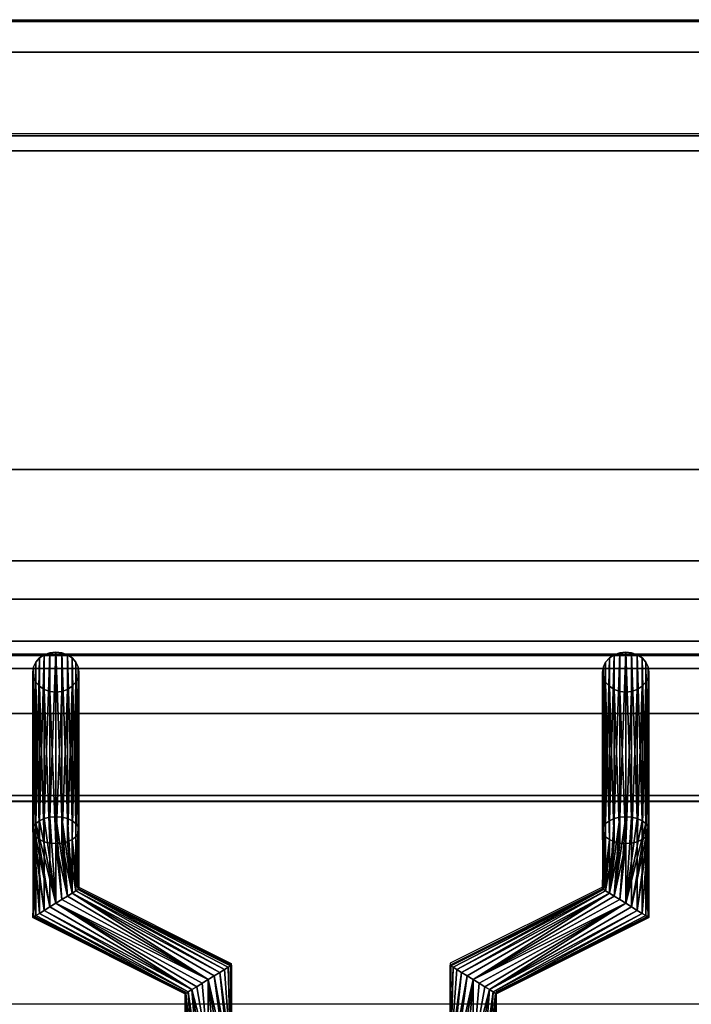
# Model space of a CAD drawing. Units: millimetres. Extents: x -1 to 1210, y -931 to 37.
# Drawn here: x 861 to 948, y -128 to 0 of the extents above; entities that cross this region are included whole.
import ezdxf

# ---------------------------------------------------------------- set-up
doc = ezdxf.new("R2010")
doc.units = ezdxf.units.MM
for name, color, linetype in [('IQ_200_2D', 1, 'Continuous'), ('IQ_200_3D', 1, 'Continuous'), ('IQ_204_2D', 7, 'Continuous'), ('IQ_204_3D', 7, 'Continuous')]:
    doc.layers.add(name, color=color, linetype=linetype)

msp = doc.modelspace()

# ---------------------------------------------------------------- linework, layer by layer
at = {"layer": 'IQ_200_2D'}
msp.add_line((0, 0), (1200, 0), dxfattribs=at)
at = {"layer": 'IQ_200_3D'}
for points, invisible_edges in [([(1200, -0.25, 910.5), (0, -0.25, 910.5), (0, -0.39, 911.53), (1200, -0.39, 911.53)], 4), ([(1200, -0.39, 911.53), (0, -0.39, 911.53), (0, -0.78, 912.49), (1200, -0.78, 912.49)], 5), ([(1200, -0.78, 912.49), (0, -0.78, 912.49), (0, -1.41, 913.32), (1200, -1.41, 913.32)], 5), ([(0, -2.24, 913.96), (1200, -2.24, 913.96), (1200, -1.41, 913.32), (0, -1.41, 913.32)], 5), ([(1200, -2.24, 913.96), (0, -2.24, 913.96), (0, -3.2, 914.36), (1200, -3.2, 914.36)], 5), ([(1200, -3.2, 914.36), (0, -3.2, 914.36), (0, -4.23, 914.5), (1200, -4.23, 914.5)], 1), ([(808.35, -15.11, 970.48), (1111.35, -15.11, 970.48), (1111.35, -15.05, 969.96), (808.35, -15.05, 969.96)], 1), ([(808.35, -15.3, 970.96), (1111.35, -15.3, 970.96), (1111.35, -15.11, 970.48), (808.35, -15.11, 970.48)], 5), ([(1111.35, -15.3, 970.96), (808.35, -15.3, 970.96), (808.35, -15.61, 971.38), (1111.35, -15.61, 971.38)], 5), ([(808.35, -16.01, 971.71), (1111.35, -16.01, 971.71), (1111.35, -15.61, 971.38), (808.35, -15.61, 971.38)], 5), ([(808.35, -16.49, 971.92), (1111.35, -16.49, 971.92), (1111.35, -16.01, 971.71), (808.35, -16.01, 971.71)], 5), ([(808.35, -17.01, 972), (1111.35, -17.01, 972), (1111.35, -16.49, 971.92), (808.35, -16.49, 971.92)], 4), ([(1200, -70.22, 914.46), (0, -70.22, 914.46), (0, -71.51, 914.29), (1200, -71.51, 914.29)], 4), ([(1200, -71.51, 914.29), (0, -71.51, 914.29), (0, -72.71, 913.79), (1200, -72.71, 913.79)], 5), ([(1200, -72.71, 913.79), (0, -72.71, 913.79), (0, -73.73, 913), (1200, -73.73, 913)], 5), ([(0, -74.52, 911.97), (1200, -74.52, 911.97), (1200, -73.73, 913), (0, -73.73, 913)], 5), ([(1200, -74.52, 911.97), (0, -74.52, 911.97), (0, -75.02, 910.77), (1200, -75.02, 910.77)], 5), ([(1200, -75.02, 910.77), (0, -75.02, 910.77), (0, -75.19, 909.49), (1200, -75.19, 909.49)], 1), ([(1200, -75.38, 904.04), (1200, -75.19, 905.45), (0, -75.19, 905.45), (0, -75.38, 904.04)], 8), ([(0, -75.92, 902.73), (1200, -75.92, 902.73), (1200, -75.38, 904.04), (0, -75.38, 904.04)], 5), ([(1200, -75.92, 902.73), (0, -75.92, 902.73), (0, -76.79, 901.6), (1200, -76.79, 901.6)], 5), ([(1200, -76.79, 901.6), (0, -76.79, 901.6), (0, -77.92, 900.73), (1200, -77.92, 900.73)], 5), ([(0, -79.23, 900.19), (1200, -79.23, 900.19), (1200, -77.92, 900.73), (0, -77.92, 900.73)], 5), ([(0, -80.64, 900), (1200, -80.64, 900), (1200, -79.23, 900.19), (0, -79.23, 900.19)], 4), ([(60.65, -90, 900), (1139.35, -90, 900), (1200, -80.64, 900), (0, -80.64, 900)], 10), ([(808.35, -83.02, 971.92), (1111.35, -83.02, 971.92), (1111.35, -82.51, 972), (808.35, -82.51, 972)], 1), ([(1111.35, -83.02, 971.92), (808.35, -83.02, 971.92), (808.35, -83.48, 971.73), (1111.35, -83.48, 971.73)], 5), ([(863.73, -82.8, 928.58), (863.25, -83.34, 928.89), (867.35, -82.39, 928.34)], 14), ([(868.45, -85.94, 930.39), (867.35, -82.39, 928.34), (863.25, -83.34, 928.89)], 15), ([(863.73, -82.8, 928.58), (865.07, -82.13, 928.19), (864.35, -82.39, 928.34)], 1), ([(867.35, -82.39, 928.34), (865.07, -82.13, 928.19), (863.73, -82.8, 928.58)], 15), ([(865.07, -82.13, 928.19), (867.35, -82.39, 928.34), (865.85, -82.04, 928.14)], 3), ([(865.85, -82.04, 928.14), (867.35, -82.39, 928.34), (866.62, -82.13, 928.19)], 1), ([(867.35, -82.39, 928.34), (868.45, -85.94, 930.39), (868.85, -84.64, 929.64)], 15), ([(867.35, -82.39, 928.34), (868.45, -83.34, 928.89), (867.97, -82.8, 928.58)], 1), ([(868.85, -84.64, 929.64), (868.45, -83.34, 928.89), (867.35, -82.39, 928.34)], 15), ([(939.85, -82.04, 928.14), (937.73, -82.8, 928.58), (937.25, -83.34, 928.89)], 13), ([(942.45, -85.94, 930.39), (939.85, -82.04, 928.14), (937.25, -83.34, 928.89)], 15), ([(937.73, -82.8, 928.58), (939.85, -82.04, 928.14), (938.35, -82.39, 928.34)], 3), ([(939.07, -82.13, 928.19), (938.35, -82.39, 928.34), (939.85, -82.04, 928.14)], 2), ([(939.85, -82.04, 928.14), (941.35, -82.39, 928.34), (940.62, -82.13, 928.19)], 1), ([(941.35, -82.39, 928.34), (939.85, -82.04, 928.14), (942.45, -83.34, 928.89)], 15), ([(939.85, -82.04, 928.14), (942.45, -85.94, 930.39), (942.45, -83.34, 928.89)], 15), ([(941.35, -82.39, 928.34), (942.45, -83.34, 928.89), (941.97, -82.8, 928.58)], 1), ([(808.35, -83.89, 971.42), (1111.35, -83.89, 971.42), (1111.35, -83.48, 971.73), (808.35, -83.48, 971.73)], 5), ([(808.35, -84.2, 971.02), (1111.35, -84.2, 971.02), (1111.35, -83.89, 971.42), (808.35, -83.89, 971.42)], 4), ([(862.85, -84.64, 929.64), (863.25, -83.34, 928.89), (862.95, -83.97, 929.25)], 1), ([(862.85, -84.64, 929.64), (863.25, -85.94, 930.39), (863.25, -83.34, 928.89)], 15), ([(868.45, -85.94, 930.39), (863.25, -83.34, 928.89), (863.25, -85.94, 930.39)], 15), ([(868.85, -84.64, 929.64), (868.75, -83.97, 929.25), (868.45, -83.34, 928.89)], 12), ([(936.85, -84.64, 929.64), (937.25, -83.34, 928.89), (936.95, -83.97, 929.25)], 1), ([(936.85, -84.64, 929.64), (938.35, -86.89, 930.94), (937.25, -83.34, 928.89)], 15), ([(938.35, -86.89, 930.94), (942.45, -85.94, 930.39), (937.25, -83.34, 928.89)], 15), ([(942.45, -83.34, 928.89), (942.45, -85.94, 930.39), (942.85, -84.64, 929.64)], 15), ([(942.85, -84.64, 929.64), (942.75, -83.97, 929.25), (942.45, -83.34, 928.89)], 12), ([(863.25, -85.94, 930.39), (862.85, -84.64, 929.64), (862.95, -85.31, 930.03)], 1), ([(868.45, -85.94, 930.39), (868.75, -85.31, 930.03), (868.85, -84.64, 929.64)], 12), ([(937.25, -85.94, 930.39), (936.85, -84.64, 929.64), (936.95, -85.31, 930.03)], 1), ([(937.25, -85.94, 930.39), (938.35, -86.89, 930.94), (936.85, -84.64, 929.64)], 15), ([(942.45, -85.94, 930.39), (942.75, -85.31, 930.03), (942.85, -84.64, 929.64)], 12), ([(865.07, -87.15, 931.09), (863.25, -85.94, 930.39), (863.73, -86.47, 930.7)], 13), ([(863.25, -85.94, 930.39), (865.07, -87.15, 931.09), (868.45, -85.94, 930.39)], 15), ([(865.07, -87.15, 931.09), (863.73, -86.47, 930.7), (864.35, -86.89, 930.94)], 1), ([(865.85, -87.24, 931.14), (868.45, -85.94, 930.39), (865.07, -87.15, 931.09)], 3), ([(865.85, -87.24, 931.14), (866.62, -87.15, 931.09), (868.45, -85.94, 930.39)], 14), ([(866.62, -87.15, 931.09), (867.97, -86.47, 930.7), (868.45, -85.94, 930.39)], 13), ([(866.62, -87.15, 931.09), (867.35, -86.89, 930.94), (867.97, -86.47, 930.7)], 12), ([(938.35, -86.89, 930.94), (937.25, -85.94, 930.39), (937.73, -86.47, 930.7)], 1), ([(942.45, -85.94, 930.39), (938.35, -86.89, 930.94), (940.62, -87.15, 931.09)], 15), ([(940.62, -87.15, 931.09), (941.97, -86.47, 930.7), (942.45, -85.94, 930.39)], 13), ([(940.62, -87.15, 931.09), (941.35, -86.89, 930.94), (941.97, -86.47, 930.7)], 12), ([(938.35, -86.89, 930.94), (939.07, -87.15, 931.09), (939.85, -87.24, 931.14)], 12), ([(940.62, -87.15, 931.09), (938.35, -86.89, 930.94), (939.85, -87.24, 931.14)], 3), ([(808.35, -100.66, 938.46), (1111.35, -100.66, 938.46), (1111.35, -101.02, 938.73), (808.35, -101.02, 938.73)], 4), ([(808.35, -101.02, 938.73), (1111.35, -101.02, 938.73), (1111.35, -101.32, 939.07), (808.35, -101.32, 939.07)], 5), ([(808.35, -101.32, 939.07), (1111.35, -101.32, 939.07), (1111.35, -101.53, 939.47), (808.35, -101.53, 939.47)], 5), ([(808.35, -101.59, 940.79), (1111.35, -101.59, 940.79), (1111.35, -101.41, 941.21), (808.35, -101.41, 941.21)], 1), ([(808.35, -101.53, 939.47), (1111.35, -101.53, 939.47), (1111.35, -101.65, 939.9), (808.35, -101.65, 939.9)], 5), ([(808.35, -101.67, 940.35), (1111.35, -101.67, 940.35), (1111.35, -101.59, 940.79), (808.35, -101.59, 940.79)], 5), ([(808.35, -101.65, 939.9), (1111.35, -101.65, 939.9), (1111.35, -101.67, 940.35), (808.35, -101.67, 940.35)], 5)]:
    msp.add_3dface(points, dxfattribs=dict(at, invisible_edges=invisible_edges))
for points in [[(1200, -0.25, 650), (0, -0.25, 650), (0, -0.25, 910.5), (1200, -0.25, 910.5)], [(1200, -856.5, 650), (0, -856.5, 650), (0, -0.25, 650), (1200, -0.25, 650)], [(1200, -4.23, 914.5), (0, -4.23, 914.5), (0, -70.26, 914.5), (1200, -70.22, 914.5)], [(808.35, -15.05, 914.5), (1111.35, -15.05, 914.5), (1111.35, -58.34, 914.5), (808.35, -58.34, 914.5)], [(808.35, -15.05, 969.96), (1111.35, -15.05, 969.96), (1111.35, -15.05, 914.5), (808.35, -15.05, 914.5)], [(808.35, -82.51, 972), (1111.35, -82.51, 972), (1111.35, -17.01, 972), (808.35, -17.01, 972)], [(808.35, -58.34, 914.5), (1111.35, -58.34, 914.5), (1111.35, -100.66, 938.46), (808.35, -100.66, 938.46)], [(1200, -75.19, 909.49), (0, -75.19, 909.49), (0, -75.19, 905.45), (1200, -75.19, 905.45)], [(808.35, -101.41, 941.21), (1111.35, -101.41, 941.21), (1111.35, -84.2, 971.02), (808.35, -84.2, 971.02)], [(1139.35, -90, 864), (1139.35, -90, 900), (60.65, -90, 900), (60.65, -90, 864)], [(60.65, -744, 864), (1139.35, -744, 864), (1139.35, -90, 864), (60.65, -90, 864)]]:
    msp.add_3dface(points, dxfattribs=at)
at = {"layer": 'IQ_204_2D'}
for p, q in [((1111.35, -14.8), (808.35, -14.8)), ((808.35, -82.26), (1111.35, -82.26)), ((808.35, -101.42), (1111.35, -101.42)), ((862.86, -101.42), (862.86, -116.23)), ((868.86, -101.42), (868.86, -112.53)), ((936.86, -101.42), (936.86, -112.54)), ((942.86, -101.42), (942.86, -116.25)), ((868.86, -112.53), (888.64, -122.44)), ((936.86, -112.54), (917.04, -122.43)), ((862.86, -116.23), (882.64, -126.15)), ((942.86, -116.25), (923.04, -126.14)), ((888.64, -122.44), (888.64, -127.75)), ((917.04, -122.43), (917.04, -127.75)), ((882.64, -126.15), (882.64, -127.75)), ((923.04, -126.14), (923.04, -127.75)), ((1124.85, -127.75), (794.85, -127.75))]:
    msp.add_line(p, q, dxfattribs=at)

# ---------------------------------------------------------------- meshes
at = {"layer": 'IQ_204_3D'}
mesh = msp.add_polyface(dxfattribs=at)
corners = [(865.85, -103.42, 891.11), (865.07, -103.48, 891.21), (864.35, -103.65, 891.51), (863.73, -103.93, 891.99), (863.25, -104.29, 892.61), (862.95, -104.7, 893.33), (862.85, -105.15, 894.11), (862.95, -105.6, 894.88), (863.25, -106.02, 895.61), (863.73, -106.38, 896.23), (864.35, -106.65, 896.71), (865.07, -106.83, 897.01), (865.85, -106.88, 897.11), (865.85, -87.24, 931.14), (865.07, -87.15, 931.09), (864.35, -86.89, 930.94), (863.73, -86.47, 930.7), (863.25, -85.94, 930.39), (862.95, -85.31, 930.03), (862.85, -84.64, 929.64), (862.95, -83.97, 929.25), (863.25, -83.34, 928.89), (863.73, -82.8, 928.58), (864.35, -82.39, 928.34), (865.07, -82.13, 928.19), (865.85, -82.04, 928.14)]
mesh.append_faces([[corners[k] for k in face] for face in [(15, 11, 14), (12, 14, 11), (11, 15, 10), (8, 18, 7), (19, 7, 18), (3, 23, 2), (4, 22, 3), (20, 6, 19)]], dxfattribs={"vtx0": -1, "vtx1": -1})
mesh.append_faces([[corners[k] for k in face] for face in [(9, 16, 17), (8, 17, 18), (17, 8, 9), (19, 6, 7), (21, 4, 5)]], dxfattribs={"vtx0": -1, "vtx2": -1})
mesh.append_faces([[corners[k] for k in face] for face in [(0, 1, 25)]], dxfattribs={"vtx1": -1})
mesh.append_faces([[corners[k] for k in face] for face in [(15, 16, 10), (9, 10, 16), (21, 22, 4), (20, 21, 5), (24, 25, 1), (23, 24, 2), (22, 23, 3), (5, 6, 20), (1, 2, 24)]], dxfattribs={"vtx1": -1, "vtx2": -1})
mesh.append_faces([[corners[k] for k in face] for face in [(12, 13, 14)]], dxfattribs={"vtx2": -1})
mesh = msp.add_polyface(dxfattribs=at)
corners = [(865.85, -106.88, 897.11), (866.62, -106.83, 897.01), (867.35, -106.65, 896.71), (867.97, -106.38, 896.23), (868.45, -106.02, 895.61), (868.75, -105.6, 894.88), (868.85, -105.15, 894.11), (868.75, -104.7, 893.33), (868.45, -104.29, 892.61), (867.97, -103.93, 891.99), (867.35, -103.65, 891.51), (866.62, -103.48, 891.21), (865.85, -103.42, 891.11), (865.85, -82.04, 928.14), (866.62, -82.13, 928.19), (867.35, -82.39, 928.34), (867.97, -82.8, 928.58), (868.45, -83.34, 928.89), (868.75, -83.97, 929.25), (868.85, -84.64, 929.64), (868.75, -85.31, 930.03), (868.45, -85.94, 930.39), (867.97, -86.47, 930.7), (867.35, -86.89, 930.94), (866.62, -87.15, 931.09), (865.85, -87.24, 931.14)]
mesh.append_faces([[corners[k] for k in face] for face in [(0, 24, 25)]], dxfattribs={"vtx0": -1})
mesh.append_faces([[corners[k] for k in face] for face in [(14, 11, 13), (15, 10, 14), (9, 16, 8), (21, 4, 20), (22, 3, 21), (6, 19, 5), (4, 21, 3)]], dxfattribs={"vtx0": -1, "vtx1": -1})
mesh.append_faces([[corners[k] for k in face] for face in [(8, 16, 17), (7, 17, 18), (14, 10, 11), (6, 18, 19), (18, 6, 7), (1, 23, 24), (5, 19, 20)]], dxfattribs={"vtx0": -1, "vtx2": -1})
mesh.append_faces([[corners[k] for k in face] for face in [(15, 16, 9), (7, 8, 17), (9, 10, 15), (22, 23, 2), (4, 5, 20), (0, 1, 24), (2, 3, 22), (1, 2, 23)]], dxfattribs={"vtx1": -1, "vtx2": -1})
mesh.append_faces([[corners[k] for k in face] for face in [(11, 12, 13)]], dxfattribs={"vtx2": -1})
mesh = msp.add_polyface(dxfattribs=at)
corners = [(939.85, -103.42, 891.11), (939.07, -103.48, 891.21), (938.35, -103.65, 891.51), (937.73, -103.93, 891.99), (937.25, -104.29, 892.61), (936.95, -104.7, 893.33), (936.85, -105.15, 894.11), (936.95, -105.6, 894.88), (937.25, -106.02, 895.61), (937.73, -106.38, 896.23), (938.35, -106.65, 896.71), (939.07, -106.83, 897.01), (939.85, -106.88, 897.11), (939.85, -87.24, 931.14), (939.07, -87.15, 931.09), (938.35, -86.89, 930.94), (937.73, -86.47, 930.7), (937.25, -85.94, 930.39), (936.95, -85.31, 930.03), (936.85, -84.64, 929.64), (936.95, -83.97, 929.25), (937.25, -83.34, 928.89), (937.73, -82.8, 928.58), (938.35, -82.39, 928.34), (939.07, -82.13, 928.19), (939.85, -82.04, 928.14)]
mesh.append_faces([[corners[k] for k in face] for face in [(14, 12, 13)]], dxfattribs={"vtx0": -1})
mesh.append_faces([[corners[k] for k in face] for face in [(15, 11, 14), (12, 14, 11), (11, 15, 10), (8, 18, 7), (19, 7, 18), (21, 5, 20), (22, 4, 21), (3, 23, 2), (4, 22, 3), (20, 6, 19)]], dxfattribs={"vtx0": -1, "vtx1": -1})
mesh.append_faces([[corners[k] for k in face] for face in [(9, 16, 17), (8, 17, 18), (17, 8, 9), (19, 6, 7), (2, 23, 24), (1, 24, 25), (21, 4, 5)]], dxfattribs={"vtx0": -1, "vtx2": -1})
mesh.append_faces([[corners[k] for k in face] for face in [(0, 1, 25)]], dxfattribs={"vtx1": -1})
mesh.append_faces([[corners[k] for k in face] for face in [(15, 16, 10), (9, 10, 16), (22, 23, 3), (5, 6, 20), (1, 2, 24)]], dxfattribs={"vtx1": -1, "vtx2": -1})
mesh = msp.add_polyface(dxfattribs=at)
corners = [(939.85, -106.88, 897.11), (940.62, -106.83, 897.01), (941.35, -106.65, 896.71), (941.97, -106.38, 896.23), (942.45, -106.02, 895.61), (942.75, -105.6, 894.88), (942.85, -105.15, 894.11), (942.75, -104.7, 893.33), (942.45, -104.29, 892.61), (941.97, -103.93, 891.99), (941.35, -103.65, 891.51), (940.62, -103.48, 891.21), (939.85, -103.42, 891.11), (939.85, -82.04, 928.14), (940.62, -82.13, 928.19), (941.35, -82.39, 928.34), (941.97, -82.8, 928.58), (942.45, -83.34, 928.89), (942.75, -83.97, 929.25), (942.85, -84.64, 929.64), (942.75, -85.31, 930.03), (942.45, -85.94, 930.39), (941.97, -86.47, 930.7), (941.35, -86.89, 930.94), (940.62, -87.15, 931.09), (939.85, -87.24, 931.14)]
mesh.append_faces([[corners[k] for k in face] for face in [(0, 24, 25)]], dxfattribs={"vtx0": -1})
mesh.append_faces([[corners[k] for k in face] for face in [(14, 11, 13), (15, 10, 14), (9, 16, 8), (21, 4, 20), (22, 3, 21), (6, 19, 5), (4, 21, 3)]], dxfattribs={"vtx0": -1, "vtx1": -1})
mesh.append_faces([[corners[k] for k in face] for face in [(8, 16, 17), (7, 17, 18), (14, 10, 11), (6, 18, 19), (18, 6, 7), (1, 23, 24), (5, 19, 20)]], dxfattribs={"vtx0": -1, "vtx2": -1})
mesh.append_faces([[corners[k] for k in face] for face in [(15, 16, 9), (7, 8, 17), (9, 10, 15), (22, 23, 2), (4, 5, 20), (0, 1, 24), (2, 3, 22), (1, 2, 23)]], dxfattribs={"vtx1": -1, "vtx2": -1})
mesh.append_faces([[corners[k] for k in face] for face in [(11, 12, 13)]], dxfattribs={"vtx2": -1})
mesh = msp.add_polyface(dxfattribs=at)
corners = [(865.85, -114.64, 891.11), (865.07, -115.12, 891.21), (864.35, -115.56, 891.51), (863.73, -115.95, 891.99), (863.25, -116.24, 892.61), (862.95, -116.43, 893.33), (862.85, -116.49, 894.11), (862.95, -116.43, 894.88), (863.25, -116.24, 895.61), (863.73, -115.95, 896.23), (864.35, -115.56, 896.71), (865.07, -115.12, 897.01), (865.85, -114.64, 897.11), (865.85, -106.88, 897.11), (865.07, -106.83, 897.01), (864.35, -106.65, 896.71), (863.73, -106.38, 896.23), (863.25, -106.02, 895.61), (862.95, -105.6, 894.88), (862.85, -105.15, 894.11), (862.95, -104.7, 893.33), (863.25, -104.29, 892.61), (863.73, -103.93, 891.99), (864.35, -103.65, 891.51), (865.07, -103.48, 891.21), (865.85, -103.42, 891.11)]
mesh.append_faces([[corners[k] for k in face] for face in [(0, 24, 25)]], dxfattribs={"vtx0": -1})
mesh.append_faces([[corners[k] for k in face] for face in [(7, 17, 6), (21, 1, 20), (22, 0, 21)]], dxfattribs={"vtx0": -1, "vtx1": -1})
mesh.append_faces([[corners[k] for k in face] for face in [(10, 15, 16, 9), (11, 14, 15, 10), (5, 17, 18), (17, 7, 8), (0, 23, 24), (20, 1, 2), (21, 0, 1), (2, 19, 20)]], dxfattribs={"vtx0": -1, "vtx2": -1})
mesh.append_faces([[corners[k] for k in face] for face in [(18, 19, 3), (22, 23, 0), (5, 6, 17), (4, 5, 18), (2, 3, 19), (3, 4, 18)]], dxfattribs={"vtx1": -1, "vtx2": -1})
mesh.append_faces([[corners[k] for k in face] for face in [(16, 17, 8, 9)]], dxfattribs={"vtx1": -1, "vtx3": -1})
mesh.append_faces([[corners[k] for k in face] for face in [(12, 13, 14, 11)]], dxfattribs={"vtx2": -1})
mesh = msp.add_polyface(dxfattribs=at)
corners = [(865.85, -114.64, 897.11), (866.62, -114.16, 897.01), (867.35, -113.71, 896.71), (867.97, -113.33, 896.23), (868.45, -113.03, 895.61), (868.75, -112.85, 894.88), (868.85, -112.78, 894.11), (868.75, -112.85, 893.33), (868.45, -113.03, 892.61), (867.97, -113.33, 891.99), (867.35, -113.71, 891.51), (866.62, -114.16, 891.21), (865.85, -114.64, 891.11), (865.85, -103.42, 891.11), (866.62, -103.48, 891.21), (867.35, -103.65, 891.51), (867.97, -103.93, 891.99), (868.45, -104.29, 892.61), (868.75, -104.7, 893.33), (868.85, -105.15, 894.11), (868.75, -105.6, 894.88), (868.45, -106.02, 895.61), (867.97, -106.38, 896.23), (867.35, -106.65, 896.71), (866.62, -106.83, 897.01), (865.85, -106.88, 897.11)]
mesh.append_faces([[corners[k] for k in face] for face in [(15, 9, 14), (11, 13, 10), (2, 25, 1), (4, 23, 3)]], dxfattribs={"vtx0": -1, "vtx1": -1})
mesh.append_faces([[corners[k] for k in face] for face in [(10, 13, 14), (9, 16, 17, 8), (8, 17, 18), (7, 19, 20), (19, 7, 8), (20, 6, 7)]], dxfattribs={"vtx0": -1, "vtx2": -1})
mesh.append_faces([[corners[k] for k in face] for face in [(12, 13, 11), (0, 1, 25)]], dxfattribs={"vtx1": -1})
mesh.append_faces([[corners[k] for k in face] for face in [(15, 16, 9), (9, 10, 14), (18, 19, 8), (21, 22, 5), (20, 21, 6), (24, 25, 2), (23, 24, 3), (22, 23, 4), (5, 6, 21), (4, 5, 22), (2, 3, 24)]], dxfattribs={"vtx1": -1, "vtx2": -1})
mesh = msp.add_polyface(dxfattribs=at)
corners = [(939.85, -114.64, 891.11), (939.07, -114.16, 891.21), (938.35, -113.71, 891.51), (937.73, -113.33, 891.99), (937.25, -113.03, 892.61), (936.95, -112.85, 893.33), (936.85, -112.78, 894.11), (936.95, -112.85, 894.88), (937.25, -113.03, 895.61), (937.73, -113.33, 896.23), (938.35, -113.71, 896.71), (939.07, -114.16, 897.01), (939.85, -114.64, 897.11), (939.85, -106.88, 897.11), (939.07, -106.83, 897.01), (938.35, -106.65, 896.71), (937.73, -106.38, 896.23), (937.25, -106.02, 895.61), (936.95, -105.6, 894.88), (936.85, -105.15, 894.11), (936.95, -104.7, 893.33), (937.25, -104.29, 892.61), (937.73, -103.93, 891.99), (938.35, -103.65, 891.51), (939.07, -103.48, 891.21), (939.85, -103.42, 891.11)]
mesh.append_faces([[corners[k] for k in face] for face in [(13, 11, 12)]], dxfattribs={"vtx0": -1})
mesh.append_faces([[corners[k] for k in face] for face in [(7, 17, 6), (11, 13, 10), (9, 15, 8), (10, 14, 9), (21, 4, 20), (6, 18, 5), (5, 19, 4), (2, 25, 1)]], dxfattribs={"vtx0": -1, "vtx1": -1})
mesh.append_faces([[corners[k] for k in face] for face in [(6, 17, 18), (10, 13, 14), (16, 7, 8), (3, 23, 24), (2, 24, 25)]], dxfattribs={"vtx0": -1, "vtx2": -1})
mesh.append_faces([[corners[k] for k in face] for face in [(0, 1, 25)]], dxfattribs={"vtx1": -1})
mesh.append_faces([[corners[k] for k in face] for face in [(15, 16, 8), (14, 15, 9), (16, 17, 7), (18, 19, 5), (22, 23, 3), (2, 3, 24), (19, 20, 4)]], dxfattribs={"vtx1": -1, "vtx2": -1})
mesh.append_faces([[corners[k] for k in face] for face in [(21, 22, 3, 4)]], dxfattribs={"vtx1": -1, "vtx3": -1})
mesh = msp.add_polyface(dxfattribs=at)
corners = [(939.85, -114.64, 897.11), (940.62, -115.12, 897.01), (941.35, -115.56, 896.71), (941.97, -115.95, 896.23), (942.45, -116.24, 895.61), (942.75, -116.43, 894.88), (942.85, -116.49, 894.11), (942.75, -116.43, 893.33), (942.45, -116.24, 892.61), (941.97, -115.95, 891.99), (941.35, -115.56, 891.51), (940.62, -115.12, 891.21), (939.85, -114.64, 891.11), (939.85, -103.42, 891.11), (940.62, -103.48, 891.21), (941.35, -103.65, 891.51), (941.97, -103.93, 891.99), (942.45, -104.29, 892.61), (942.75, -104.7, 893.33), (942.85, -105.15, 894.11), (942.75, -105.6, 894.88), (942.45, -106.02, 895.61), (941.97, -106.38, 896.23), (941.35, -106.65, 896.71), (940.62, -106.83, 897.01), (939.85, -106.88, 897.11)]
mesh.append_faces([[corners[k] for k in face] for face in [(15, 12, 14), (20, 9, 19), (19, 10, 18), (21, 7, 20)]], dxfattribs={"vtx0": -1, "vtx1": -1})
mesh.append_faces([[corners[k] for k in face] for face in [(12, 16, 17), (11, 17, 18), (18, 10, 11), (19, 9, 10), (20, 7, 8), (4, 21, 22, 3), (21, 6, 7), (21, 5, 6), (21, 4, 5)]], dxfattribs={"vtx0": -1, "vtx2": -1})
mesh.append_faces([[corners[k] for k in face] for face in [(15, 16, 12), (11, 12, 17), (8, 9, 20)]], dxfattribs={"vtx1": -1, "vtx2": -1})
mesh.append_faces([[corners[k] for k in face] for face in [(23, 24, 1, 2), (22, 23, 2, 3)]], dxfattribs={"vtx1": -1, "vtx3": -1})
mesh.append_faces([[corners[k] for k in face] for face in [(12, 13, 14)]], dxfattribs={"vtx2": -1})
mesh.append_faces([[corners[k] for k in face] for face in [(24, 25, 0, 1)]], dxfattribs={"vtx3": -1})
mesh = msp.add_polyface(dxfattribs=at)
corners = [(885.65, -124.54, 897.11), (886.43, -124.06, 897.01), (887.15, -123.61, 896.71), (887.77, -123.23, 896.23), (888.25, -122.93, 895.61), (888.55, -122.75, 894.88), (888.65, -122.68, 894.11), (888.55, -122.75, 893.33), (888.25, -122.93, 892.61), (887.77, -123.23, 891.99), (887.15, -123.61, 891.51), (886.43, -124.06, 891.21), (885.65, -124.54, 891.11), (865.85, -114.64, 891.11), (866.62, -114.16, 891.21), (867.35, -113.71, 891.51), (867.97, -113.33, 891.99), (868.45, -113.03, 892.61), (868.75, -112.85, 893.33), (868.85, -112.78, 894.11), (868.75, -112.85, 894.88), (868.45, -113.03, 895.61), (867.97, -113.33, 896.23), (867.35, -113.71, 896.71), (866.62, -114.16, 897.01), (865.85, -114.64, 897.11)]
mesh.append_faces([[corners[k] for k in face] for face in [(8, 18, 7)]], dxfattribs={"vtx0": -1, "vtx1": -1})
mesh.append_faces([[corners[k] for k in face] for face in [(16, 10, 11), (18, 8, 9), (19, 6, 7, 18), (20, 4, 5), (21, 2, 3), (20, 3, 4), (22, 1, 2), (22, 0, 1)]], dxfattribs={"vtx0": -1, "vtx2": -1})
mesh.append_faces([[corners[k] for k in face] for face in [(13, 14, 12)]], dxfattribs={"vtx1": -1})
mesh.append_faces([[corners[k] for k in face] for face in [(14, 15, 12), (17, 18, 9), (16, 17, 10), (15, 16, 12), (11, 12, 16), (9, 10, 17), (21, 22, 2), (20, 21, 3), (23, 24, 0), (22, 23, 0)]], dxfattribs={"vtx1": -1, "vtx2": -1})
mesh.append_faces([[corners[k] for k in face] for face in [(5, 6, 19, 20)]], dxfattribs={"vtx1": -1, "vtx3": -1})
mesh.append_faces([[corners[k] for k in face] for face in [(24, 25, 0)]], dxfattribs={"vtx2": -1})
mesh = msp.add_polyface(dxfattribs=at)
corners = [(920.05, -124.54, 891.11), (919.27, -124.06, 891.21), (918.55, -123.61, 891.51), (917.92, -123.23, 891.99), (917.45, -122.93, 892.61), (917.15, -122.75, 893.33), (917.05, -122.68, 894.11), (917.15, -122.75, 894.88), (917.45, -122.93, 895.61), (917.92, -123.23, 896.23), (918.55, -123.61, 896.71), (919.27, -124.06, 897.01), (920.05, -124.54, 897.11), (939.85, -114.64, 897.11), (939.07, -114.16, 897.01), (938.35, -113.71, 896.71), (937.73, -113.33, 896.23), (937.25, -113.03, 895.61), (936.95, -112.85, 894.88), (936.85, -112.78, 894.11), (936.95, -112.85, 893.33), (937.25, -113.03, 892.61), (937.73, -113.33, 891.99), (938.35, -113.71, 891.51), (939.07, -114.16, 891.21), (939.85, -114.64, 891.11)]
mesh.append_faces([[corners[k] for k in face] for face in [(8, 18, 7), (19, 7, 18)]], dxfattribs={"vtx0": -1, "vtx1": -1})
mesh.append_faces([[corners[k] for k in face] for face in [(16, 10, 11), (18, 8, 9), (19, 6, 7), (20, 4, 5), (21, 2, 3), (20, 3, 4), (22, 1, 2), (22, 0, 1), (5, 19, 20)]], dxfattribs={"vtx0": -1, "vtx2": -1})
mesh.append_faces([[corners[k] for k in face] for face in [(13, 14, 12)]], dxfattribs={"vtx1": -1})
mesh.append_faces([[corners[k] for k in face] for face in [(14, 15, 12), (17, 18, 9), (16, 17, 10), (15, 16, 12), (11, 12, 16), (9, 10, 17), (21, 22, 2), (20, 21, 3), (23, 24, 0), (22, 23, 0), (5, 6, 19)]], dxfattribs={"vtx1": -1, "vtx2": -1})
mesh.append_faces([[corners[k] for k in face] for face in [(24, 25, 0)]], dxfattribs={"vtx2": -1})
mesh = msp.add_polyface(dxfattribs=at)
corners = [(885.65, -124.54, 891.11), (884.87, -125.02, 891.21), (884.15, -125.47, 891.51), (883.53, -125.85, 891.99), (883.05, -126.14, 892.61), (882.75, -126.33, 893.33), (882.65, -126.39, 894.11), (882.75, -126.33, 894.88), (883.05, -126.14, 895.61), (883.53, -125.85, 896.23), (884.15, -125.47, 896.71), (884.87, -125.02, 897.01), (885.65, -124.54, 897.11), (865.85, -114.64, 897.11), (865.07, -115.12, 897.01), (864.35, -115.56, 896.71), (863.73, -115.95, 896.23), (863.25, -116.24, 895.61), (862.95, -116.43, 894.88), (862.85, -116.49, 894.11), (862.95, -116.43, 893.33), (863.25, -116.24, 892.61), (863.73, -115.95, 891.99), (864.35, -115.56, 891.51), (865.07, -115.12, 891.21), (865.85, -114.64, 891.11)]
mesh.append_faces([[corners[k] for k in face] for face in [(13, 11, 12)]], dxfattribs={"vtx0": -1})
mesh.append_faces([[corners[k] for k in face] for face in [(15, 9, 14), (16, 8, 15), (11, 13, 10), (9, 15, 8), (22, 5, 21), (2, 25, 1), (4, 23, 3), (20, 6, 19)]], dxfattribs={"vtx0": -1, "vtx1": -1})
mesh.append_faces([[corners[k] for k in face] for face in [(7, 17, 18), (9, 13, 14), (16, 7, 8), (5, 20, 21), (3, 23, 24), (3, 24, 25)]], dxfattribs={"vtx0": -1, "vtx2": -1})
mesh.append_faces([[corners[k] for k in face] for face in [(0, 1, 25)]], dxfattribs={"vtx1": -1})
mesh.append_faces([[corners[k] for k in face] for face in [(16, 17, 7), (6, 7, 18), (9, 10, 13), (18, 19, 6), (22, 23, 4), (5, 6, 20), (4, 5, 22), (2, 3, 25)]], dxfattribs={"vtx1": -1, "vtx2": -1})
mesh = msp.add_polyface(dxfattribs=at)
corners = [(920.05, -124.54, 897.11), (920.82, -125.02, 897.01), (921.55, -125.47, 896.71), (922.17, -125.85, 896.23), (922.64, -126.14, 895.61), (922.94, -126.33, 894.88), (923.05, -126.39, 894.11), (922.94, -126.33, 893.33), (922.64, -126.14, 892.61), (922.17, -125.85, 891.99), (921.55, -125.47, 891.51), (920.82, -125.02, 891.21), (920.05, -124.54, 891.11), (939.85, -114.64, 891.11), (940.62, -115.12, 891.21), (941.35, -115.56, 891.51), (941.97, -115.95, 891.99), (942.45, -116.24, 892.61), (942.75, -116.43, 893.33), (942.85, -116.49, 894.11), (942.75, -116.43, 894.88), (942.45, -116.24, 895.61), (941.97, -115.95, 896.23), (941.35, -115.56, 896.71), (940.62, -115.12, 897.01), (939.85, -114.64, 897.11)]
mesh.append_faces([[corners[k] for k in face] for face in [(13, 11, 12)]], dxfattribs={"vtx0": -1})
mesh.append_faces([[corners[k] for k in face] for face in [(15, 9, 14), (16, 8, 15), (11, 13, 10), (9, 15, 8), (22, 5, 21), (2, 25, 1), (4, 23, 3)]], dxfattribs={"vtx0": -1, "vtx1": -1})
mesh.append_faces([[corners[k] for k in face] for face in [(7, 17, 18), (9, 13, 14), (16, 7, 8), (5, 20, 21), (3, 23, 24), (3, 24, 25), (20, 5, 6, 19)]], dxfattribs={"vtx0": -1, "vtx2": -1})
mesh.append_faces([[corners[k] for k in face] for face in [(0, 1, 25)]], dxfattribs={"vtx1": -1})
mesh.append_faces([[corners[k] for k in face] for face in [(16, 17, 7), (9, 10, 13), (22, 23, 4), (4, 5, 22), (2, 3, 25)]], dxfattribs={"vtx1": -1, "vtx2": -1})
mesh.append_faces([[corners[k] for k in face] for face in [(6, 7, 18, 19)]], dxfattribs={"vtx1": -1, "vtx3": -1})
mesh = msp.add_polyface(dxfattribs=at)
corners = [(885.65, -134, 897.11), (886.43, -134, 897.01), (887.15, -134, 896.71), (887.77, -134, 896.23), (888.25, -134, 895.61), (888.55, -134, 894.88), (888.65, -134, 894.11), (888.55, -134, 893.33), (888.25, -134, 892.61), (887.77, -134, 891.99), (887.15, -134, 891.51), (886.43, -134, 891.21), (885.65, -134, 891.11), (885.65, -124.54, 891.11), (886.43, -124.06, 891.21), (887.15, -123.61, 891.51), (887.77, -123.23, 891.99), (888.25, -122.93, 892.61), (888.55, -122.75, 893.33), (888.65, -122.68, 894.11), (888.55, -122.75, 894.88), (888.25, -122.93, 895.61), (887.77, -123.23, 896.23), (887.15, -123.61, 896.71), (886.43, -124.06, 897.01), (885.65, -124.54, 897.11)]
mesh.append_faces([[corners[k] for k in face] for face in [(13, 11, 12)]], dxfattribs={"vtx0": -1})
mesh.append_faces([[corners[k] for k in face] for face in [(15, 8, 14), (16, 7, 15), (18, 6, 17), (11, 13, 10), (10, 13, 9), (22, 5, 21), (3, 25, 2), (20, 6, 19)]], dxfattribs={"vtx0": -1, "vtx1": -1})
mesh.append_faces([[corners[k] for k in face] for face in [(9, 13, 14), (15, 7, 8), (6, 20, 21), (4, 23, 24), (3, 24, 25), (23, 4, 5)]], dxfattribs={"vtx0": -1, "vtx2": -1})
mesh.append_faces([[corners[k] for k in face] for face in [(0, 1, 25)]], dxfattribs={"vtx1": -1})
mesh.append_faces([[corners[k] for k in face] for face in [(6, 7, 17), (16, 17, 7), (8, 9, 14), (18, 19, 6), (22, 23, 5), (5, 6, 21), (1, 2, 25), (3, 4, 24)]], dxfattribs={"vtx1": -1, "vtx2": -1})
mesh = msp.add_polyface(dxfattribs=at)
corners = [(920.05, -134, 891.11), (919.27, -134, 891.21), (918.55, -134, 891.51), (917.92, -134, 891.99), (917.45, -134, 892.61), (917.15, -134, 893.33), (917.05, -134, 894.11), (917.15, -134, 894.88), (917.45, -134, 895.61), (917.92, -134, 896.23), (918.55, -134, 896.71), (919.27, -134, 897.01), (920.05, -134, 897.11), (920.05, -124.54, 897.11), (919.27, -124.06, 897.01), (918.55, -123.61, 896.71), (917.92, -123.23, 896.23), (917.45, -122.93, 895.61), (917.15, -122.75, 894.88), (917.05, -122.68, 894.11), (917.15, -122.75, 893.33), (917.45, -122.93, 892.61), (917.92, -123.23, 891.99), (918.55, -123.61, 891.51), (919.27, -124.06, 891.21), (920.05, -124.54, 891.11)]
mesh.append_faces([[corners[k] for k in face] for face in [(13, 11, 12)]], dxfattribs={"vtx0": -1})
mesh.append_faces([[corners[k] for k in face] for face in [(15, 8, 14), (16, 7, 15), (18, 6, 17), (11, 13, 10), (10, 13, 9), (22, 5, 21), (3, 25, 2), (20, 6, 19)]], dxfattribs={"vtx0": -1, "vtx1": -1})
mesh.append_faces([[corners[k] for k in face] for face in [(9, 13, 14), (15, 7, 8), (6, 20, 21), (4, 23, 24), (3, 24, 25), (23, 4, 5)]], dxfattribs={"vtx0": -1, "vtx2": -1})
mesh.append_faces([[corners[k] for k in face] for face in [(0, 1, 25)]], dxfattribs={"vtx1": -1})
mesh.append_faces([[corners[k] for k in face] for face in [(6, 7, 17), (16, 17, 7), (8, 9, 14), (18, 19, 6), (22, 23, 5), (5, 6, 21), (1, 2, 25), (3, 4, 24)]], dxfattribs={"vtx1": -1, "vtx2": -1})
mesh = msp.add_polyface(dxfattribs=at)
corners = [(885.65, -134, 891.11), (884.87, -134, 891.21), (884.15, -134, 891.51), (883.53, -134, 891.99), (883.05, -134, 892.61), (882.75, -134, 893.33), (882.65, -134, 894.11), (882.75, -134, 894.88), (883.05, -134, 895.61), (883.53, -134, 896.23), (884.15, -134, 896.71), (884.87, -134, 897.01), (885.65, -134, 897.11), (885.65, -124.54, 897.11), (884.87, -125.02, 897.01), (884.15, -125.47, 896.71), (883.53, -125.85, 896.23), (883.05, -126.14, 895.61), (882.75, -126.33, 894.88), (882.65, -126.39, 894.11), (882.75, -126.33, 893.33), (883.05, -126.14, 892.61), (883.53, -125.85, 891.99), (884.15, -125.47, 891.51), (884.87, -125.02, 891.21), (885.65, -124.54, 891.11)]
mesh.append_faces([[corners[k] for k in face] for face in [(9, 18, 8), (3, 21, 2)]], dxfattribs={"vtx0": -1, "vtx1": -1})
mesh.append_faces([[corners[k] for k in face] for face in [(16, 10, 11), (19, 6, 7, 18), (20, 4, 5)]], dxfattribs={"vtx0": -1, "vtx2": -1})
mesh.append_faces([[corners[k] for k in face] for face in [(13, 14, 12)]], dxfattribs={"vtx1": -1})
mesh.append_faces([[corners[k] for k in face] for face in [(14, 15, 12), (17, 18, 9), (16, 17, 10), (15, 16, 12), (11, 12, 16), (7, 8, 18), (9, 10, 17), (21, 22, 2), (20, 21, 3), (23, 24, 0), (22, 23, 0), (1, 2, 22), (3, 4, 20), (0, 1, 22)]], dxfattribs={"vtx1": -1, "vtx2": -1})
mesh.append_faces([[corners[k] for k in face] for face in [(5, 6, 19, 20)]], dxfattribs={"vtx1": -1, "vtx3": -1})
mesh.append_faces([[corners[k] for k in face] for face in [(24, 25, 0)]], dxfattribs={"vtx2": -1})
mesh = msp.add_polyface(dxfattribs=at)
corners = [(920.05, -134, 897.11), (920.82, -134, 897.01), (921.55, -134, 896.71), (922.17, -134, 896.23), (922.64, -134, 895.61), (922.94, -134, 894.88), (923.05, -134, 894.11), (922.94, -134, 893.33), (922.64, -134, 892.61), (922.17, -134, 891.99), (921.55, -134, 891.51), (920.82, -134, 891.21), (920.05, -134, 891.11), (920.05, -124.54, 891.11), (920.82, -125.02, 891.21), (921.55, -125.47, 891.51), (922.17, -125.85, 891.99), (922.64, -126.14, 892.61), (922.94, -126.33, 893.33), (923.05, -126.39, 894.11), (922.94, -126.33, 894.88), (922.64, -126.14, 895.61), (922.17, -125.85, 896.23), (921.55, -125.47, 896.71), (920.82, -125.02, 897.01), (920.05, -124.54, 897.11)]
mesh.append_faces([[corners[k] for k in face] for face in [(9, 18, 8), (3, 21, 2)]], dxfattribs={"vtx0": -1, "vtx1": -1})
mesh.append_faces([[corners[k] for k in face] for face in [(16, 10, 11), (19, 6, 7, 18), (20, 4, 5)]], dxfattribs={"vtx0": -1, "vtx2": -1})
mesh.append_faces([[corners[k] for k in face] for face in [(13, 14, 12)]], dxfattribs={"vtx1": -1})
mesh.append_faces([[corners[k] for k in face] for face in [(14, 15, 12), (17, 18, 9), (16, 17, 10), (15, 16, 12), (11, 12, 16), (7, 8, 18), (9, 10, 17), (21, 22, 2), (20, 21, 3), (23, 24, 0), (22, 23, 0), (1, 2, 22), (3, 4, 20), (0, 1, 22)]], dxfattribs={"vtx1": -1, "vtx2": -1})
mesh.append_faces([[corners[k] for k in face] for face in [(5, 6, 19, 20)]], dxfattribs={"vtx1": -1, "vtx3": -1})
mesh.append_faces([[corners[k] for k in face] for face in [(24, 25, 0)]], dxfattribs={"vtx2": -1})

doc.saveas('drawing.dxf')
